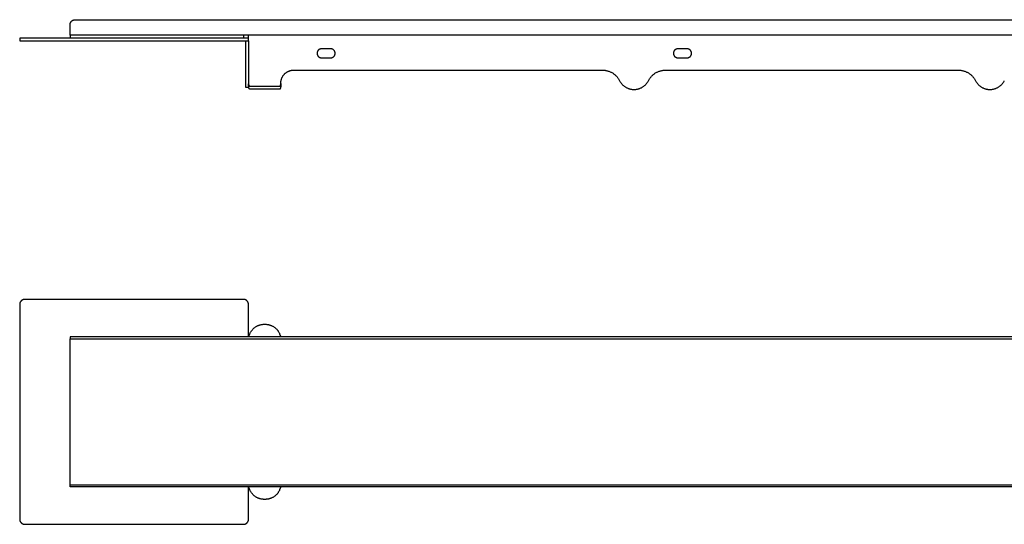
# Model space of a CAD drawing. Units: millimetres. Extents: x -519 to 1140, y -127 to 75.
# Drawn here: x 101 to 482, y -127 to 68 of the extents above; entities that cross this region are included whole.
import ezdxf

# ---------------------------------------------------------------- set-up
doc = ezdxf.new("R2010")
doc.units = ezdxf.units.MM
doc.header["$MEASUREMENT"] = 0
doc.layers.add('Default', color=7, linetype='Continuous', true_color=0x000000)

msp = doc.modelspace()

# ---------------------------------------------------------------- linework, layer by layer
at = {"layer": 'Default', "color": 7, "true_color": 0xffffff}
for p, q in [((120.44, 66.55), (120.45, 66.62)), ((120.44, 66.48), (120.44, 66.55)), ((120.44, 66.42), (120.44, 66.48)), ((120.44, 62.42), (120.44, 66.42)), ((120.45, 66.62), (120.46, 66.68)), ((120.46, 66.75), (120.48, 66.82)), ((120.46, 66.68), (120.46, 66.75)), ((120.48, 66.82), (120.49, 66.88)), ((120.49, 66.88), (120.5, 66.95)), ((120.5, 66.95), (120.52, 67.01)), ((120.52, 67.01), (120.54, 67.08)), ((120.54, 67.08), (120.56, 67.14)), ((120.56, 67.14), (120.59, 67.2)), ((120.59, 67.2), (120.62, 67.26)), ((120.62, 67.26), (120.64, 67.33)), ((120.64, 67.33), (120.68, 67.39)), ((120.68, 67.39), (120.71, 67.44)), ((120.71, 67.44), (120.74, 67.5)), ((120.74, 67.5), (120.78, 67.56)), ((120.78, 67.56), (120.82, 67.61)), ((120.82, 67.61), (120.86, 67.67)), ((120.86, 67.67), (120.9, 67.72)), ((120.9, 67.72), (120.95, 67.77)), ((120.95, 67.77), (120.99, 67.82)), ((120.99, 67.82), (121.04, 67.87)), ((121.04, 67.87), (121.09, 67.91)), ((121.09, 67.91), (121.14, 67.96)), ((121.14, 67.96), (121.19, 68)), ((121.19, 68), (121.25, 68.04)), ((121.25, 68.04), (121.3, 68.08)), ((121.3, 68.08), (121.36, 68.11)), ((121.36, 68.11), (121.41, 68.15)), ((121.41, 68.15), (121.47, 68.18)), ((121.47, 68.18), (121.53, 68.21)), ((121.53, 68.21), (121.59, 68.24)), ((121.59, 68.24), (121.65, 68.27)), ((121.65, 68.27), (121.72, 68.29)), ((121.72, 68.29), (121.78, 68.32)), ((121.78, 68.32), (121.84, 68.34)), ((121.84, 68.34), (121.91, 68.35)), ((121.91, 68.35), (121.98, 68.37)), ((121.98, 68.37), (122.04, 68.38)), ((122.04, 68.38), (122.11, 68.39)), ((122.11, 68.39), (122.17, 68.4)), ((122.17, 68.4), (122.24, 68.41)), ((122.24, 68.41), (122.31, 68.41)), ((122.31, 68.41), (122.38, 68.42)), ((122.38, 68.42), (122.44, 68.42)), ((122.44, 68.42), (988.75, 68.42)), ((189.44, 61.22), (100.94, 61.22)), ((100.94, 61.22), (100.94, 60.22)), ((987.22, 62.42), (120.44, 62.42)), ((120.44, 62.42), (120.44, 61.22)), ((187.44, 62.42), (187.44, 61.22)), ((189.44, 61.22), (189.44, 62.42)), ((189.44, 60.22), (189.44, 61.22)), ((100.94, 60.22), (187.44, 60.22)), ((187.44, 60.22), (189.44, 60.22)), ((188.44, 42.22), (188.44, 60.22)), ((189.44, 60.22), (189.44, 42.22)), ((217.33, 57.13), (217.27, 57.11)), ((217.39, 57.14), (217.33, 57.13)), ((217.45, 57.15), (217.39, 57.14)), ((217.51, 57.16), (217.45, 57.15)), ((217.57, 57.16), (217.51, 57.16)), ((217.63, 57.16), (217.57, 57.16)), ((217.69, 57.17), (217.63, 57.16)), ((221.19, 57.17), (217.69, 57.17)), ((221.25, 57.16), (221.19, 57.17)), ((221.31, 57.16), (221.25, 57.16)), ((221.37, 57.16), (221.31, 57.16)), ((221.43, 57.15), (221.37, 57.16)), ((221.49, 57.14), (221.43, 57.15)), ((221.55, 57.13), (221.49, 57.14)), ((221.61, 57.11), (221.55, 57.13)), ((355.15, 57.13), (355.09, 57.11)), ((355.21, 57.14), (355.15, 57.13)), ((355.26, 57.15), (355.21, 57.14)), ((355.32, 57.16), (355.26, 57.15)), ((355.39, 57.16), (355.32, 57.16)), ((355.45, 57.16), (355.39, 57.16)), ((355.51, 57.17), (355.45, 57.16)), ((359.01, 57.17), (355.51, 57.17)), ((359.07, 57.16), (359.01, 57.17)), ((359.13, 57.16), (359.07, 57.16)), ((359.19, 57.16), (359.13, 57.16)), ((359.25, 57.15), (359.19, 57.16)), ((359.31, 57.14), (359.25, 57.15)), ((359.37, 57.13), (359.31, 57.14)), ((359.42, 57.11), (359.37, 57.13)), ((215.95, 55.57), (215.94, 55.51)), ((215.94, 55.51), (215.94, 55.45)), ((215.94, 55.45), (215.94, 55.38)), ((215.94, 55.38), (215.94, 55.32)), ((215.94, 55.32), (215.95, 55.26)), ((215.96, 55.63), (215.95, 55.57)), ((215.95, 55.26), (215.96, 55.2)), ((215.97, 55.75), (215.96, 55.69)), ((215.96, 55.69), (215.96, 55.63)), ((215.96, 55.2), (215.96, 55.14)), ((215.96, 55.14), (215.97, 55.08)), ((215.99, 55.8), (215.97, 55.75)), ((215.97, 55.08), (215.99, 55.03)), ((216, 55.86), (215.99, 55.8)), ((215.99, 55.03), (216, 54.97)), ((216.02, 55.92), (216, 55.86)), ((216, 54.97), (216.02, 54.91)), ((216.04, 55.98), (216.02, 55.92)), ((216.02, 54.91), (216.04, 54.85)), ((216.06, 56.04), (216.04, 55.98)), ((216.04, 54.85), (216.06, 54.79)), ((216.08, 56.09), (216.06, 56.04)), ((216.06, 54.79), (216.08, 54.74)), ((216.1, 56.15), (216.08, 56.09)), ((216.08, 54.74), (216.1, 54.68)), ((216.13, 56.2), (216.1, 56.15)), ((216.1, 54.68), (216.13, 54.63)), ((216.16, 56.26), (216.13, 56.2)), ((216.13, 54.63), (216.16, 54.58)), ((216.19, 56.31), (216.16, 56.26)), ((216.16, 54.58), (216.19, 54.52)), ((216.22, 56.36), (216.19, 56.31)), ((216.19, 54.52), (216.22, 54.47)), ((216.25, 56.41), (216.22, 56.36)), ((216.22, 54.47), (216.25, 54.42)), ((216.29, 56.46), (216.25, 56.41)), ((216.25, 54.42), (216.29, 54.37)), ((216.32, 56.51), (216.29, 56.46)), ((216.29, 54.37), (216.32, 54.32)), ((216.36, 56.55), (216.32, 56.51)), ((216.32, 54.32), (216.36, 54.28)), ((216.4, 56.6), (216.36, 56.55)), ((216.36, 54.28), (216.4, 54.23)), ((216.44, 56.64), (216.4, 56.6)), ((216.4, 54.23), (216.44, 54.19)), ((216.49, 56.68), (216.44, 56.64)), ((216.44, 54.19), (216.49, 54.15)), ((216.53, 56.73), (216.49, 56.68)), ((216.49, 54.15), (216.53, 54.11)), ((216.58, 56.76), (216.53, 56.73)), ((216.53, 54.11), (216.58, 54.07)), ((216.63, 56.8), (216.58, 56.76)), ((216.58, 54.07), (216.63, 54.03)), ((216.67, 56.84), (216.63, 56.8)), ((216.63, 54.03), (216.67, 53.99)), ((216.72, 56.87), (216.67, 56.84)), ((216.67, 53.99), (216.72, 53.96)), ((216.77, 56.9), (216.72, 56.87)), ((216.72, 53.96), (216.77, 53.93)), ((216.83, 56.94), (216.77, 56.9)), ((216.77, 53.93), (216.83, 53.89)), ((216.88, 56.96), (216.83, 56.94)), ((216.83, 53.89), (216.88, 53.87)), ((216.93, 56.99), (216.88, 56.96)), ((216.88, 53.87), (216.93, 53.84)), ((216.99, 57.02), (216.93, 56.99)), ((216.93, 53.84), (216.99, 53.81)), ((217.04, 57.04), (216.99, 57.02)), ((216.99, 53.81), (217.04, 53.79)), ((217.1, 57.06), (217.04, 57.04)), ((217.04, 53.79), (217.1, 53.77)), ((217.16, 57.08), (217.1, 57.06)), ((217.1, 53.77), (217.16, 53.75)), ((217.22, 57.1), (217.16, 57.08)), ((217.16, 53.75), (217.22, 53.73)), ((217.27, 57.11), (217.22, 57.1)), ((217.22, 53.73), (217.27, 53.72)), ((217.27, 53.72), (217.33, 53.7)), ((217.33, 53.7), (217.39, 53.69)), ((217.39, 53.69), (217.45, 53.68)), ((217.45, 53.68), (217.51, 53.67)), ((217.51, 53.67), (217.57, 53.67)), ((217.57, 53.67), (217.63, 53.67)), ((217.63, 53.67), (217.69, 53.67)), ((217.69, 53.67), (221.19, 53.67)), ((221.19, 53.67), (221.25, 53.67)), ((221.25, 53.67), (221.31, 53.67)), ((221.31, 53.67), (221.37, 53.67)), ((221.37, 53.67), (221.43, 53.68)), ((221.43, 53.68), (221.49, 53.69)), ((221.49, 53.69), (221.55, 53.7)), ((221.55, 53.7), (221.61, 53.72)), ((221.67, 57.1), (221.61, 57.11)), ((221.61, 53.72), (221.67, 53.73)), ((221.73, 57.08), (221.67, 57.1)), ((221.67, 53.73), (221.73, 53.75)), ((221.78, 57.06), (221.73, 57.08)), ((221.73, 53.75), (221.78, 53.77)), ((221.84, 57.04), (221.78, 57.06)), ((221.78, 53.77), (221.84, 53.79)), ((221.9, 57.02), (221.84, 57.04)), ((221.84, 53.79), (221.9, 53.81)), ((221.95, 56.99), (221.9, 57.02)), ((221.9, 53.81), (221.95, 53.84)), ((222.01, 56.96), (221.95, 56.99)), ((221.95, 53.84), (222.01, 53.87)), ((222.06, 56.94), (222.01, 56.96)), ((222.01, 53.87), (222.06, 53.89)), ((222.11, 56.9), (222.06, 56.94)), ((222.06, 53.89), (222.11, 53.93)), ((222.16, 56.87), (222.11, 56.9)), ((222.11, 53.93), (222.16, 53.96)), ((222.21, 56.84), (222.16, 56.87)), ((222.16, 53.96), (222.21, 53.99)), ((222.26, 56.8), (222.21, 56.84)), ((222.21, 53.99), (222.26, 54.03)), ((222.31, 56.76), (222.26, 56.8)), ((222.26, 54.03), (222.31, 54.07)), ((222.35, 56.73), (222.31, 56.76)), ((222.31, 54.07), (222.35, 54.11)), ((222.4, 56.68), (222.35, 56.73)), ((222.35, 54.11), (222.4, 54.15)), ((222.44, 56.64), (222.4, 56.68)), ((222.4, 54.15), (222.44, 54.19)), ((222.48, 56.6), (222.44, 56.64)), ((222.44, 54.19), (222.48, 54.23)), ((222.52, 56.55), (222.48, 56.6)), ((222.48, 54.23), (222.52, 54.28)), ((222.56, 56.51), (222.52, 56.55)), ((222.52, 54.28), (222.56, 54.32)), ((222.6, 56.46), (222.56, 56.51)), ((222.56, 54.32), (222.6, 54.37)), ((222.63, 56.41), (222.6, 56.46)), ((222.6, 54.37), (222.63, 54.42)), ((222.67, 56.36), (222.63, 56.41)), ((222.63, 54.42), (222.67, 54.47)), ((222.7, 56.31), (222.67, 56.36)), ((222.67, 54.47), (222.7, 54.52)), ((222.73, 56.26), (222.7, 56.31)), ((222.7, 54.52), (222.73, 54.58)), ((222.76, 56.2), (222.73, 56.26)), ((222.73, 54.58), (222.76, 54.63)), ((222.78, 56.15), (222.76, 56.2)), ((222.76, 54.63), (222.78, 54.68)), ((222.81, 56.09), (222.78, 56.15)), ((222.78, 54.68), (222.81, 54.74)), ((222.83, 56.04), (222.81, 56.09)), ((222.81, 54.74), (222.83, 54.79)), ((222.85, 55.98), (222.83, 56.04)), ((222.83, 54.79), (222.85, 54.85)), ((222.87, 55.92), (222.85, 55.98)), ((222.85, 54.85), (222.87, 54.91)), ((222.88, 55.86), (222.87, 55.92)), ((222.87, 54.91), (222.88, 54.97)), ((222.9, 55.8), (222.88, 55.86)), ((222.88, 54.97), (222.9, 55.03)), ((222.91, 55.75), (222.9, 55.8)), ((222.9, 55.03), (222.91, 55.08)), ((222.92, 55.69), (222.91, 55.75)), ((222.91, 55.08), (222.92, 55.14)), ((222.93, 55.63), (222.92, 55.69)), ((222.92, 55.14), (222.93, 55.2)), ((222.94, 55.57), (222.93, 55.63)), ((222.93, 55.2), (222.94, 55.26)), ((222.94, 55.51), (222.94, 55.57)), ((222.94, 55.45), (222.94, 55.51)), ((222.94, 55.38), (222.94, 55.45)), ((222.94, 55.32), (222.94, 55.38)), ((222.94, 55.26), (222.94, 55.32)), ((353.77, 55.63), (353.76, 55.57)), ((353.76, 55.57), (353.76, 55.51)), ((353.76, 55.51), (353.76, 55.45)), ((353.76, 55.45), (353.76, 55.38)), ((353.76, 55.38), (353.76, 55.32)), ((353.76, 55.32), (353.76, 55.26)), ((353.76, 55.26), (353.77, 55.2)), ((353.78, 55.69), (353.77, 55.63)), ((353.77, 55.2), (353.78, 55.14)), ((353.79, 55.75), (353.78, 55.69)), ((353.78, 55.14), (353.79, 55.08)), ((353.8, 55.8), (353.79, 55.75)), ((353.79, 55.08), (353.8, 55.03)), ((353.81, 55.86), (353.8, 55.8)), ((353.8, 55.03), (353.81, 54.97)), ((353.83, 55.92), (353.81, 55.86)), ((353.81, 54.97), (353.83, 54.91)), ((353.85, 55.98), (353.83, 55.92)), ((353.83, 54.91), (353.85, 54.85)), ((353.87, 56.04), (353.85, 55.98)), ((353.85, 54.85), (353.87, 54.79)), ((353.89, 56.09), (353.87, 56.04)), ((353.87, 54.79), (353.89, 54.74)), ((353.92, 56.15), (353.89, 56.09)), ((353.89, 54.74), (353.92, 54.68)), ((353.94, 56.2), (353.92, 56.15)), ((353.92, 54.68), (353.94, 54.63)), ((353.97, 56.26), (353.94, 56.2)), ((353.94, 54.63), (353.97, 54.58)), ((354, 56.31), (353.97, 56.26)), ((353.97, 54.58), (354, 54.52)), ((354.03, 56.36), (354, 56.31)), ((354, 54.52), (354.03, 54.47)), ((354.07, 56.41), (354.03, 56.36)), ((354.03, 54.47), (354.07, 54.42)), ((354.1, 56.46), (354.07, 56.41)), ((354.07, 54.42), (354.1, 54.37)), ((354.14, 56.51), (354.1, 56.46)), ((354.1, 54.37), (354.14, 54.32)), ((354.18, 56.55), (354.14, 56.51)), ((354.14, 54.32), (354.18, 54.28)), ((354.22, 56.6), (354.18, 56.55)), ((354.18, 54.28), (354.22, 54.23)), ((354.26, 56.64), (354.22, 56.6)), ((354.22, 54.23), (354.26, 54.19)), ((354.3, 56.68), (354.26, 56.64)), ((354.26, 54.19), (354.3, 54.15)), ((354.35, 56.73), (354.3, 56.68)), ((354.3, 54.15), (354.35, 54.11)), ((354.39, 56.76), (354.35, 56.73)), ((354.35, 54.11), (354.39, 54.07)), ((354.44, 56.8), (354.39, 56.76)), ((354.39, 54.07), (354.44, 54.03)), ((354.49, 56.84), (354.44, 56.8)), ((354.44, 54.03), (354.49, 53.99)), ((354.54, 56.87), (354.49, 56.84)), ((354.49, 53.99), (354.54, 53.96)), ((354.59, 56.9), (354.54, 56.87)), ((354.54, 53.96), (354.59, 53.93)), ((354.64, 56.94), (354.59, 56.9)), ((354.59, 53.93), (354.64, 53.89)), ((354.69, 56.96), (354.64, 56.94)), ((354.64, 53.89), (354.69, 53.87)), ((354.75, 56.99), (354.69, 56.96)), ((354.69, 53.87), (354.75, 53.84)), ((354.8, 57.02), (354.75, 56.99)), ((354.75, 53.84), (354.8, 53.81)), ((354.86, 57.04), (354.8, 57.02)), ((354.8, 53.81), (354.86, 53.79)), ((354.91, 57.06), (354.86, 57.04)), ((354.86, 53.79), (354.91, 53.77)), ((354.97, 57.08), (354.91, 57.06)), ((354.91, 53.77), (354.97, 53.75)), ((355.03, 57.1), (354.97, 57.08)), ((354.97, 53.75), (355.03, 53.73)), ((355.09, 57.11), (355.03, 57.1)), ((355.03, 53.73), (355.09, 53.72)), ((355.09, 53.72), (355.15, 53.7)), ((355.15, 53.7), (355.21, 53.69)), ((355.21, 53.69), (355.26, 53.68)), ((355.26, 53.68), (355.32, 53.67)), ((355.32, 53.67), (355.39, 53.67)), ((355.39, 53.67), (355.45, 53.67)), ((355.45, 53.67), (355.51, 53.67)), ((355.51, 53.67), (359.01, 53.67)), ((359.01, 53.67), (359.07, 53.67)), ((359.07, 53.67), (359.13, 53.67)), ((359.13, 53.67), (359.19, 53.67)), ((359.19, 53.67), (359.25, 53.68)), ((359.25, 53.68), (359.31, 53.69)), ((359.31, 53.69), (359.37, 53.7)), ((359.37, 53.7), (359.42, 53.72)), ((359.48, 57.1), (359.42, 57.11)), ((359.42, 53.72), (359.48, 53.73)), ((359.54, 57.08), (359.48, 57.1)), ((359.48, 53.73), (359.54, 53.75)), ((359.6, 57.06), (359.54, 57.08)), ((359.54, 53.75), (359.6, 53.77)), ((359.65, 57.04), (359.6, 57.06)), ((359.6, 53.77), (359.65, 53.79)), ((359.71, 57.02), (359.65, 57.04)), ((359.65, 53.79), (359.71, 53.81)), ((359.77, 56.99), (359.71, 57.02)), ((359.71, 53.81), (359.77, 53.84)), ((359.82, 56.96), (359.77, 56.99)), ((359.77, 53.84), (359.82, 53.87)), ((359.87, 56.94), (359.82, 56.96)), ((359.82, 53.87), (359.87, 53.89)), ((359.92, 56.9), (359.87, 56.94)), ((359.87, 53.89), (359.92, 53.93)), ((359.97, 56.87), (359.92, 56.9)), ((359.92, 53.93), (359.97, 53.96)), ((360.02, 56.84), (359.97, 56.87)), ((359.97, 53.96), (360.02, 53.99)), ((360.07, 56.8), (360.02, 56.84)), ((360.02, 53.99), (360.07, 54.03)), ((360.12, 56.76), (360.07, 56.8)), ((360.07, 54.03), (360.12, 54.07)), ((360.17, 56.73), (360.12, 56.76)), ((360.12, 54.07), (360.17, 54.11)), ((360.21, 56.68), (360.17, 56.73)), ((360.17, 54.11), (360.21, 54.15)), ((360.25, 56.64), (360.21, 56.68)), ((360.21, 54.15), (360.25, 54.19)), ((360.3, 56.6), (360.25, 56.64)), ((360.25, 54.19), (360.3, 54.23)), ((360.34, 56.55), (360.3, 56.6)), ((360.3, 54.23), (360.34, 54.28)), ((360.37, 56.51), (360.34, 56.55)), ((360.34, 54.28), (360.37, 54.32)), ((360.41, 56.46), (360.37, 56.51)), ((360.37, 54.32), (360.41, 54.37)), ((360.45, 56.41), (360.41, 56.46)), ((360.41, 54.37), (360.45, 54.42)), ((360.48, 56.36), (360.45, 56.41)), ((360.45, 54.42), (360.48, 54.47)), ((360.51, 56.31), (360.48, 56.36)), ((360.48, 54.47), (360.51, 54.52)), ((360.54, 56.26), (360.51, 56.31)), ((360.51, 54.52), (360.54, 54.58)), ((360.57, 56.2), (360.54, 56.26)), ((360.54, 54.58), (360.57, 54.63)), ((360.6, 56.15), (360.57, 56.2)), ((360.57, 54.63), (360.6, 54.68)), ((360.62, 56.09), (360.6, 56.15)), ((360.6, 54.68), (360.62, 54.74)), ((360.64, 56.04), (360.62, 56.09)), ((360.62, 54.74), (360.64, 54.79)), ((360.66, 55.98), (360.64, 56.04)), ((360.64, 54.79), (360.66, 54.85)), ((360.68, 55.92), (360.66, 55.98)), ((360.66, 54.85), (360.68, 54.91)), ((360.7, 55.86), (360.68, 55.92)), ((360.68, 54.91), (360.7, 54.97)), ((360.71, 55.8), (360.7, 55.86)), ((360.7, 54.97), (360.71, 55.03)), ((360.72, 55.75), (360.71, 55.8)), ((360.71, 55.03), (360.72, 55.08)), ((360.73, 55.69), (360.72, 55.75)), ((360.72, 55.08), (360.73, 55.14)), ((360.74, 55.63), (360.73, 55.69)), ((360.73, 55.14), (360.74, 55.2)), ((360.75, 55.57), (360.74, 55.63)), ((360.74, 55.2), (360.75, 55.26)), ((360.75, 55.51), (360.75, 55.57)), ((360.76, 55.45), (360.75, 55.51)), ((360.75, 55.32), (360.76, 55.38)), ((360.75, 55.26), (360.75, 55.32)), ((360.76, 55.38), (360.76, 55.45)), ((202.23, 45.59), (202.29, 45.75)), ((202.29, 45.75), (202.36, 45.91)), ((202.36, 45.91), (202.43, 46.06)), ((202.43, 46.06), (202.5, 46.22)), ((202.5, 46.22), (202.58, 46.37)), ((202.58, 46.37), (202.67, 46.51)), ((202.67, 46.51), (202.76, 46.66)), ((202.76, 46.66), (202.86, 46.8)), ((202.86, 46.8), (202.96, 46.94)), ((202.96, 46.94), (203.06, 47.07)), ((203.06, 47.07), (203.17, 47.2)), ((203.17, 47.2), (203.29, 47.33)), ((203.29, 47.33), (203.41, 47.45)), ((203.41, 47.45), (203.53, 47.57)), ((203.53, 47.57), (203.66, 47.68)), ((203.66, 47.68), (203.79, 47.79)), ((203.79, 47.79), (203.92, 47.9)), ((203.92, 47.9), (204.06, 48)), ((204.06, 48), (204.2, 48.1)), ((204.2, 48.1), (204.34, 48.19)), ((204.34, 48.19), (204.49, 48.27)), ((204.49, 48.27), (204.64, 48.35)), ((204.64, 48.35), (204.8, 48.43)), ((204.8, 48.43), (204.95, 48.5)), ((204.95, 48.5), (205.11, 48.57)), ((205.11, 48.57), (205.27, 48.63)), ((205.27, 48.63), (205.43, 48.68)), ((205.43, 48.68), (205.59, 48.73)), ((205.59, 48.73), (205.76, 48.77)), ((205.76, 48.77), (205.93, 48.81)), ((205.93, 48.81), (206.09, 48.84)), ((206.09, 48.84), (206.26, 48.87)), ((206.26, 48.87), (206.43, 48.89)), ((206.43, 48.89), (206.6, 48.9)), ((206.6, 48.9), (206.77, 48.91)), ((206.77, 48.91), (206.94, 48.92)), ((206.94, 48.92), (326.26, 48.92)), ((326.26, 48.92), (326.52, 48.91)), ((326.52, 48.91), (326.77, 48.9)), ((326.77, 48.9), (327.03, 48.88)), ((327.03, 48.88), (327.29, 48.84)), ((327.29, 48.84), (327.54, 48.8)), ((327.54, 48.8), (327.79, 48.76)), ((327.79, 48.76), (328.04, 48.7)), ((328.04, 48.7), (328.29, 48.63)), ((328.29, 48.63), (328.54, 48.56)), ((328.54, 48.56), (328.78, 48.48)), ((328.78, 48.48), (329.02, 48.39)), ((329.02, 48.39), (329.26, 48.29)), ((329.26, 48.29), (329.5, 48.18)), ((329.5, 48.18), (329.73, 48.06)), ((329.73, 48.06), (329.95, 47.94)), ((329.95, 47.94), (330.18, 47.81)), ((330.18, 47.81), (330.39, 47.67)), ((330.39, 47.67), (330.6, 47.53)), ((330.6, 47.53), (330.81, 47.37)), ((330.81, 47.37), (331.01, 47.21)), ((331.01, 47.21), (331.21, 47.05)), ((331.21, 47.05), (331.4, 46.87)), ((331.4, 46.87), (331.59, 46.69)), ((331.59, 46.69), (331.76, 46.51)), ((331.76, 46.51), (331.93, 46.32)), ((331.93, 46.32), (332.1, 46.12)), ((332.1, 46.12), (332.26, 45.92)), ((332.26, 45.92), (332.41, 45.71)), ((332.41, 45.71), (332.55, 45.49)), ((344.46, 45.49), (344.6, 45.71)), ((344.6, 45.71), (344.75, 45.92)), ((344.75, 45.92), (344.91, 46.12)), ((344.91, 46.12), (345.08, 46.32)), ((345.08, 46.32), (345.25, 46.51)), ((345.25, 46.51), (345.43, 46.69)), ((345.43, 46.69), (345.61, 46.87)), ((345.61, 46.87), (345.8, 47.05)), ((345.8, 47.05), (346, 47.21)), ((346, 47.21), (346.2, 47.37)), ((346.2, 47.37), (346.41, 47.53)), ((346.41, 47.53), (346.62, 47.67)), ((346.62, 47.67), (346.84, 47.81)), ((346.84, 47.81), (347.06, 47.94)), ((347.06, 47.94), (347.28, 48.06)), ((347.28, 48.06), (347.51, 48.18)), ((347.51, 48.18), (347.75, 48.29)), ((347.75, 48.29), (347.99, 48.39)), ((347.99, 48.39), (348.23, 48.48)), ((348.23, 48.48), (348.47, 48.56)), ((348.47, 48.56), (348.72, 48.63)), ((348.72, 48.63), (348.97, 48.7)), ((348.97, 48.7), (349.22, 48.76)), ((349.22, 48.76), (349.47, 48.8)), ((349.47, 48.8), (349.73, 48.84)), ((349.73, 48.84), (349.98, 48.88)), ((349.98, 48.88), (350.24, 48.9)), ((350.24, 48.9), (350.5, 48.91)), ((350.5, 48.91), (350.75, 48.92)), ((350.75, 48.92), (463.89, 48.92)), ((463.89, 48.92), (464.15, 48.91)), ((464.15, 48.91), (464.41, 48.9)), ((464.41, 48.9), (464.66, 48.88)), ((464.66, 48.88), (464.92, 48.84)), ((464.92, 48.84), (465.17, 48.8)), ((465.17, 48.8), (465.43, 48.76)), ((465.43, 48.76), (465.68, 48.7)), ((465.68, 48.7), (465.93, 48.63)), ((465.93, 48.63), (466.17, 48.56)), ((466.17, 48.56), (466.42, 48.48)), ((466.42, 48.48), (466.66, 48.39)), ((466.66, 48.39), (466.9, 48.29)), ((466.9, 48.29), (467.13, 48.18)), ((467.13, 48.18), (467.36, 48.06)), ((467.36, 48.06), (467.59, 47.94)), ((467.59, 47.94), (467.81, 47.81)), ((467.81, 47.81), (468.03, 47.67)), ((468.03, 47.67), (468.24, 47.53)), ((468.24, 47.53), (468.45, 47.37)), ((468.45, 47.37), (468.65, 47.21)), ((468.65, 47.21), (468.84, 47.05)), ((468.84, 47.05), (469.04, 46.87)), ((469.04, 46.87), (469.22, 46.69)), ((469.22, 46.69), (469.4, 46.51)), ((469.4, 46.51), (469.57, 46.32)), ((469.57, 46.32), (469.73, 46.12)), ((469.73, 46.12), (469.89, 45.92)), ((469.89, 45.92), (470.04, 45.71)), ((470.04, 45.71), (470.19, 45.49)), ((189.44, 42.22), (188.44, 42.22)), ((189.44, 43.79), (189.44, 43.73)), ((189.44, 43.73), (189.45, 43.67)), ((189.45, 43.43), (189.44, 43.66)), ((189.45, 43.67), (189.45, 43.61)), ((189.45, 43.61), (189.46, 43.55)), ((189.46, 43.19), (189.45, 43.43)), ((189.46, 43.55), (189.46, 43.5)), ((189.46, 43.5), (189.47, 43.44)), ((189.47, 42.96), (189.46, 43.19)), ((189.47, 43.44), (189.48, 43.38)), ((189.49, 42.73), (189.47, 42.96)), ((189.48, 43.38), (189.49, 43.33)), ((189.49, 43.33), (189.5, 43.28)), ((189.51, 42.54), (189.49, 42.73)), ((189.5, 43.28), (189.51, 43.23)), ((189.51, 43.23), (189.52, 43.18)), ((189.53, 42.34), (189.51, 42.54)), ((189.52, 43.18), (189.53, 43.13)), ((189.53, 43.13), (189.55, 43.09)), ((189.56, 42.2), (189.53, 42.34)), ((189.55, 43.09), (189.56, 43.05)), ((189.56, 43.05), (189.57, 43.04)), ((189.57, 42.12), (189.56, 42.2)), ((189.57, 43.04), (189.57, 43.02)), ((189.57, 43.02), (189.58, 43)), ((189.59, 42.05), (189.57, 42.12)), ((189.58, 43), (189.59, 42.98)), ((189.59, 42.98), (189.6, 42.97)), ((189.6, 41.99), (189.59, 42.05)), ((189.6, 42.97), (189.6, 42.95)), ((189.6, 42.95), (189.61, 42.94)), ((189.62, 41.93), (189.6, 41.99)), ((189.61, 42.94), (189.62, 42.92)), ((189.62, 42.92), (189.63, 42.91)), ((189.64, 41.87), (189.62, 41.93)), ((189.63, 42.91), (189.64, 42.89)), ((189.64, 42.89), (189.65, 42.88)), ((189.65, 42.88), (189.66, 42.86)), ((189.66, 42.86), (189.67, 42.85)), ((189.67, 42.85), (189.68, 42.84)), ((189.68, 42.84), (189.69, 42.83)), ((189.69, 42.83), (189.7, 42.82)), ((189.7, 42.82), (189.7, 42.81)), ((189.7, 42.81), (189.71, 42.81)), ((189.71, 42.81), (189.71, 42.8)), ((189.71, 42.8), (189.72, 42.8)), ((189.72, 42.8), (189.72, 42.79)), ((189.72, 42.79), (189.73, 42.79)), ((189.73, 42.79), (189.74, 42.78)), ((189.74, 42.78), (189.74, 42.78)), ((189.74, 42.78), (189.75, 42.78)), ((189.75, 42.78), (189.75, 42.77)), ((189.75, 42.77), (189.76, 42.77)), ((189.76, 42.77), (189.76, 42.77)), ((189.76, 42.77), (189.77, 42.76)), ((189.77, 42.76), (189.77, 42.76)), ((189.77, 42.76), (189.78, 42.75)), ((189.78, 42.75), (189.79, 42.75)), ((189.79, 42.75), (189.79, 42.75)), ((189.79, 42.75), (189.8, 42.75)), ((189.8, 42.75), (189.8, 42.74)), ((189.8, 42.74), (189.81, 42.74)), ((189.81, 42.74), (189.82, 42.74)), ((189.82, 42.74), (189.82, 42.74)), ((189.82, 42.74), (189.83, 42.73)), ((189.83, 42.73), (189.83, 42.73)), ((189.83, 42.73), (189.84, 42.73)), ((189.84, 42.73), (189.85, 42.73)), ((189.85, 42.73), (189.85, 42.73)), ((189.85, 42.73), (189.86, 42.72)), ((189.86, 42.72), (189.87, 42.72)), ((189.87, 42.72), (189.87, 42.72)), ((189.87, 42.72), (189.88, 42.72)), ((189.88, 42.72), (189.89, 42.72)), ((189.89, 42.72), (189.89, 42.72)), ((189.89, 42.72), (189.9, 42.72)), ((189.9, 42.72), (189.91, 42.72)), ((189.91, 42.72), (189.91, 42.72)), ((189.91, 42.72), (189.92, 42.72)), ((189.92, 42.72), (189.93, 42.72)), ((189.93, 42.72), (189.93, 42.72)), ((189.93, 42.72), (189.94, 42.72)), ((189.94, 42.72), (201.45, 42.72)), ((201.45, 42.72), (201.45, 42.72)), ((201.45, 42.72), (201.46, 42.72)), ((201.46, 42.72), (201.47, 42.72)), ((201.47, 42.72), (201.48, 42.72)), ((201.48, 42.72), (201.48, 42.72)), ((201.48, 42.72), (201.49, 42.72)), ((201.49, 42.72), (201.5, 42.72)), ((201.5, 42.72), (201.5, 42.72)), ((201.5, 42.72), (201.51, 42.72)), ((201.51, 42.72), (201.52, 42.72)), ((201.52, 42.72), (201.53, 42.72)), ((201.53, 42.72), (201.53, 42.73)), ((201.53, 42.73), (201.54, 42.73)), ((201.54, 42.73), (201.55, 42.73)), ((201.55, 42.73), (201.55, 42.73)), ((201.55, 42.73), (201.56, 42.73)), ((201.56, 42.73), (201.57, 42.74)), ((201.57, 42.74), (201.57, 42.74)), ((201.57, 42.74), (201.58, 42.74)), ((201.58, 42.74), (201.59, 42.75)), ((201.59, 42.75), (201.59, 42.75)), ((201.59, 42.75), (201.6, 42.75)), ((201.6, 42.75), (201.61, 42.76)), ((201.6, 42.75), (201.6, 42.75)), ((201.61, 42.76), (201.62, 42.76)), ((201.62, 42.76), (201.63, 42.77)), ((201.62, 42.76), (201.62, 42.76)), ((201.63, 42.77), (201.64, 42.78)), ((201.63, 42.77), (201.63, 42.77)), ((201.64, 42.78), (201.64, 42.78)), ((201.64, 42.78), (201.65, 42.78)), ((201.65, 42.78), (201.65, 42.79)), ((201.65, 42.79), (201.66, 42.79)), ((201.66, 42.79), (201.67, 42.8)), ((201.67, 42.8), (201.68, 42.81)), ((201.67, 42.8), (201.67, 42.8)), ((201.68, 42.81), (201.69, 42.82)), ((201.68, 42.81), (201.68, 42.81)), ((201.69, 42.82), (201.7, 42.83)), ((201.69, 42.82), (201.69, 42.82)), ((201.7, 42.83), (201.71, 42.84)), ((201.71, 42.84), (201.72, 42.85)), ((201.72, 42.85), (201.73, 42.86)), ((201.73, 42.88), (201.75, 42.89)), ((201.73, 42.86), (201.73, 42.88)), ((201.75, 42.89), (201.76, 42.91)), ((201.76, 41.9), (201.75, 41.87)), ((201.76, 42.91), (201.77, 42.92)), ((201.77, 41.94), (201.76, 41.9)), ((201.77, 42.92), (201.78, 42.94)), ((201.78, 41.97), (201.77, 41.94)), ((201.78, 42.96), (201.79, 42.98)), ((201.78, 42.94), (201.78, 42.96)), ((201.79, 42.04), (201.78, 41.97)), ((201.79, 42.98), (201.8, 42.99)), ((201.81, 42.11), (201.79, 42.04)), ((201.8, 42.99), (201.81, 43.01)), ((201.81, 43.01), (201.82, 43.03)), ((201.83, 42.19), (201.81, 42.11)), ((201.82, 43.05), (201.83, 43.07)), ((201.82, 43.03), (201.82, 43.05)), ((201.83, 43.07), (201.84, 43.09)), ((201.84, 42.28), (201.83, 42.19)), ((201.84, 43.09), (201.85, 43.13)), ((201.87, 42.45), (201.84, 42.28)), ((201.85, 43.13), (201.86, 43.17)), ((201.86, 43.17), (201.88, 43.22)), ((201.89, 42.66), (201.87, 42.45)), ((201.88, 43.22), (201.89, 43.27)), ((201.89, 43.27), (201.9, 43.32)), ((201.91, 42.86), (201.89, 42.66)), ((201.9, 43.32), (201.91, 43.37)), ((201.91, 43.37), (201.92, 43.43)), ((201.92, 43.08), (201.91, 42.86)), ((201.92, 43.49), (201.93, 43.55)), ((201.92, 43.43), (201.92, 43.49)), ((201.93, 43.3), (201.92, 43.08)), ((201.94, 43.79), (201.93, 43.3)), ((201.93, 43.61), (201.94, 43.67)), ((201.93, 43.55), (201.93, 43.61)), ((201.94, 43.92), (201.95, 44.09)), ((201.94, 43.85), (201.94, 43.92)), ((201.94, 43.73), (201.94, 43.85)), ((201.94, 43.79), (201.94, 43.79)), ((201.94, 43.67), (201.94, 43.73)), ((201.95, 44.26), (201.97, 44.43)), ((201.95, 44.09), (201.95, 44.26)), ((201.97, 44.43), (201.99, 44.6)), ((201.99, 44.6), (202.02, 44.76)), ((202.02, 44.76), (202.05, 44.93)), ((202.05, 44.93), (202.08, 45.1)), ((202.08, 45.1), (202.13, 45.26)), ((202.13, 45.26), (202.18, 45.43)), ((202.18, 45.43), (202.23, 45.59)), ((332.55, 45.49), (332.69, 45.27)), ((332.69, 45.27), (332.82, 45.05)), ((332.82, 45.05), (332.94, 44.82)), ((332.94, 44.82), (333.04, 44.63)), ((333.04, 44.63), (333.15, 44.44)), ((333.15, 44.44), (333.27, 44.26)), ((333.27, 44.26), (333.39, 44.08)), ((333.39, 44.08), (333.52, 43.9)), ((333.52, 43.9), (333.65, 43.73)), ((333.65, 43.73), (333.79, 43.56)), ((333.79, 43.56), (333.94, 43.4)), ((333.94, 43.4), (334.09, 43.24)), ((334.09, 43.24), (334.25, 43.09)), ((334.25, 43.09), (334.41, 42.95)), ((334.41, 42.95), (334.57, 42.81)), ((334.57, 42.81), (334.75, 42.67)), ((334.75, 42.67), (334.92, 42.54)), ((334.92, 42.54), (335.1, 42.42)), ((335.1, 42.42), (335.29, 42.31)), ((335.29, 42.31), (335.48, 42.2)), ((335.48, 42.2), (335.67, 42.1)), ((335.67, 42.1), (335.87, 42)), ((335.87, 42), (336.06, 41.91)), ((336.06, 41.91), (336.27, 41.83)), ((340.74, 41.83), (340.95, 41.91)), ((340.95, 41.91), (341.15, 42)), ((341.15, 42), (341.34, 42.1)), ((341.34, 42.1), (341.53, 42.2)), ((341.53, 42.2), (341.72, 42.31)), ((341.72, 42.31), (341.91, 42.42)), ((341.91, 42.42), (342.09, 42.54)), ((342.09, 42.54), (342.27, 42.67)), ((342.27, 42.67), (342.44, 42.81)), ((342.44, 42.81), (342.6, 42.95)), ((342.6, 42.95), (342.77, 43.09)), ((342.77, 43.09), (342.92, 43.24)), ((342.92, 43.24), (343.07, 43.4)), ((343.07, 43.4), (343.22, 43.56)), ((343.22, 43.56), (343.36, 43.73)), ((343.36, 43.73), (343.5, 43.9)), ((343.5, 43.9), (343.62, 44.08)), ((343.62, 44.08), (343.75, 44.26)), ((343.75, 44.26), (343.86, 44.44)), ((343.86, 44.44), (343.97, 44.63)), ((343.97, 44.63), (344.07, 44.82)), ((344.07, 44.82), (344.19, 45.05)), ((344.19, 45.05), (344.32, 45.27)), ((344.32, 45.27), (344.46, 45.49)), ((470.19, 45.49), (470.32, 45.27)), ((470.32, 45.27), (470.45, 45.05)), ((470.45, 45.05), (470.57, 44.82)), ((470.57, 44.82), (470.68, 44.63)), ((470.68, 44.63), (470.78, 44.44)), ((470.78, 44.44), (470.9, 44.26)), ((470.9, 44.26), (471.02, 44.08)), ((471.02, 44.08), (471.15, 43.9)), ((471.15, 43.9), (471.29, 43.73)), ((471.29, 43.73), (471.43, 43.56)), ((471.43, 43.56), (471.57, 43.4)), ((471.57, 43.4), (471.72, 43.24)), ((471.72, 43.24), (471.88, 43.09)), ((471.88, 43.09), (472.04, 42.95)), ((472.04, 42.95), (472.21, 42.81)), ((472.21, 42.81), (472.38, 42.67)), ((472.38, 42.67), (472.56, 42.54)), ((472.56, 42.54), (472.74, 42.42)), ((472.74, 42.42), (472.92, 42.31)), ((472.92, 42.31), (473.11, 42.2)), ((473.11, 42.2), (473.3, 42.1)), ((473.3, 42.1), (473.5, 42)), ((473.5, 42), (473.7, 41.91)), ((473.7, 41.91), (473.9, 41.83)), ((478.38, 41.83), (478.58, 41.91)), ((478.58, 41.91), (478.78, 42)), ((478.78, 42), (478.98, 42.1)), ((478.98, 42.1), (479.17, 42.2)), ((479.17, 42.2), (479.36, 42.31)), ((479.36, 42.31), (479.54, 42.42)), ((479.54, 42.42), (479.72, 42.54)), ((479.72, 42.54), (479.9, 42.67)), ((479.9, 42.67), (480.07, 42.81)), ((480.07, 42.81), (480.24, 42.95)), ((480.24, 42.95), (480.4, 43.09)), ((480.4, 43.09), (480.56, 43.24)), ((480.56, 43.24), (480.71, 43.4)), ((480.71, 43.4), (480.86, 43.56)), ((480.86, 43.56), (481, 43.73)), ((481, 43.73), (481.13, 43.9)), ((481.13, 43.9), (481.26, 44.08)), ((481.26, 44.08), (481.38, 44.26)), ((481.38, 44.26), (481.5, 44.44)), ((481.5, 44.44), (481.6, 44.63)), ((481.6, 44.63), (481.71, 44.82)), ((189.65, 41.84), (189.64, 41.87)), ((189.66, 41.81), (189.65, 41.84)), ((189.67, 41.79), (189.66, 41.81)), ((189.68, 41.77), (189.67, 41.79)), ((189.69, 41.75), (189.68, 41.77)), ((189.7, 41.73), (189.69, 41.75)), ((189.71, 41.7), (189.7, 41.73)), ((189.72, 41.68), (189.71, 41.7)), ((189.72, 41.67), (189.72, 41.68)), ((189.73, 41.66), (189.72, 41.67)), ((189.74, 41.65), (189.73, 41.66)), ((189.74, 41.64), (189.74, 41.65)), ((189.75, 41.63), (189.74, 41.64)), ((189.76, 41.62), (189.75, 41.63)), ((189.75, 41.63), (189.75, 41.63)), ((189.77, 41.61), (189.76, 41.62)), ((189.77, 41.6), (189.77, 41.61)), ((189.78, 41.59), (189.77, 41.6)), ((189.79, 41.59), (189.78, 41.59)), ((189.79, 41.58), (189.79, 41.59)), ((189.8, 41.57), (189.79, 41.58)), ((189.81, 41.57), (189.8, 41.57)), ((189.81, 41.56), (189.81, 41.57)), ((189.82, 41.56), (189.81, 41.56)), ((189.83, 41.55), (189.82, 41.56)), ((189.82, 41.56), (189.82, 41.56)), ((189.84, 41.54), (189.83, 41.55)), ((189.83, 41.55), (189.83, 41.55)), ((189.85, 41.54), (189.84, 41.54)), ((189.86, 41.53), (189.85, 41.54)), ((189.85, 41.54), (189.85, 41.54)), ((189.87, 41.53), (189.86, 41.53)), ((189.86, 41.53), (189.86, 41.53)), ((189.88, 41.53), (189.87, 41.53)), ((189.88, 41.52), (189.88, 41.53)), ((189.89, 41.52), (189.88, 41.52)), ((189.9, 41.52), (189.89, 41.52)), ((189.89, 41.52), (189.89, 41.52)), ((189.91, 41.52), (189.9, 41.52)), ((189.92, 41.52), (189.91, 41.52)), ((189.91, 41.52), (189.91, 41.52)), ((189.91, 41.52), (189.91, 41.52)), ((189.93, 41.52), (189.92, 41.52)), ((189.92, 41.52), (189.92, 41.52)), ((189.92, 41.52), (189.92, 41.52)), ((189.94, 41.52), (189.93, 41.52)), ((189.93, 41.52), (189.93, 41.52)), ((189.93, 41.52), (189.93, 41.52)), ((201.45, 41.52), (189.94, 41.52)), ((189.94, 41.52), (189.94, 41.52)), ((201.46, 41.52), (201.45, 41.52)), ((201.45, 41.52), (201.45, 41.52)), ((201.47, 41.52), (201.46, 41.52)), ((201.48, 41.52), (201.47, 41.52)), ((201.47, 41.52), (201.47, 41.52)), ((201.47, 41.52), (201.47, 41.52)), ((201.49, 41.52), (201.48, 41.52)), ((201.48, 41.52), (201.48, 41.52)), ((201.48, 41.52), (201.48, 41.52)), ((201.5, 41.52), (201.49, 41.52)), ((201.49, 41.52), (201.49, 41.52)), ((201.49, 41.52), (201.49, 41.52)), ((201.51, 41.53), (201.5, 41.52)), ((201.5, 41.52), (201.5, 41.52)), ((201.5, 41.52), (201.5, 41.52)), ((201.52, 41.53), (201.51, 41.53)), ((201.51, 41.53), (201.51, 41.53)), ((201.53, 41.53), (201.52, 41.53)), ((201.52, 41.53), (201.52, 41.53)), ((201.52, 41.53), (201.52, 41.53)), ((201.54, 41.54), (201.53, 41.54)), ((201.53, 41.54), (201.53, 41.53)), ((201.55, 41.54), (201.54, 41.54)), ((201.54, 41.54), (201.54, 41.54)), ((201.54, 41.54), (201.54, 41.54)), ((201.56, 41.55), (201.55, 41.55)), ((201.55, 41.55), (201.55, 41.55)), ((201.55, 41.55), (201.55, 41.54)), ((201.57, 41.56), (201.56, 41.56)), ((201.56, 41.56), (201.56, 41.55)), ((201.58, 41.57), (201.57, 41.56)), ((201.57, 41.56), (201.57, 41.56)), ((201.59, 41.57), (201.58, 41.57)), ((201.6, 41.58), (201.59, 41.58)), ((201.59, 41.58), (201.59, 41.57)), ((201.61, 41.6), (201.6, 41.59)), ((201.6, 41.59), (201.6, 41.58)), ((201.62, 41.61), (201.61, 41.61)), ((201.61, 41.61), (201.61, 41.6)), ((201.63, 41.62), (201.62, 41.61)), ((201.64, 41.64), (201.63, 41.63)), ((201.63, 41.63), (201.63, 41.62)), ((201.65, 41.65), (201.64, 41.64)), ((201.66, 41.67), (201.65, 41.66)), ((201.65, 41.66), (201.65, 41.65)), ((201.68, 41.7), (201.66, 41.68)), ((201.66, 41.68), (201.66, 41.67)), ((201.69, 41.72), (201.68, 41.7)), ((201.7, 41.74), (201.69, 41.72)), ((201.71, 41.77), (201.7, 41.74)), ((201.72, 41.79), (201.71, 41.77)), ((201.73, 41.81), (201.72, 41.79)), ((201.75, 41.87), (201.73, 41.84)), ((201.73, 41.84), (201.73, 41.81)), ((336.27, 41.83), (336.47, 41.76)), ((336.47, 41.76), (336.68, 41.69)), ((336.68, 41.69), (336.89, 41.63)), ((336.89, 41.63), (337.1, 41.58)), ((337.1, 41.58), (337.31, 41.53)), ((337.31, 41.53), (337.53, 41.49)), ((337.53, 41.49), (337.74, 41.46)), ((337.74, 41.46), (337.96, 41.44)), ((337.96, 41.44), (338.18, 41.42)), ((338.18, 41.42), (338.4, 41.42)), ((338.4, 41.42), (338.61, 41.42)), ((338.61, 41.42), (338.83, 41.42)), ((338.83, 41.42), (339.05, 41.44)), ((339.05, 41.44), (339.27, 41.46)), ((339.27, 41.46), (339.48, 41.49)), ((339.48, 41.49), (339.7, 41.53)), ((339.7, 41.53), (339.91, 41.58)), ((339.91, 41.58), (340.12, 41.63)), ((340.12, 41.63), (340.33, 41.69)), ((340.33, 41.69), (340.54, 41.76)), ((340.54, 41.76), (340.74, 41.83)), ((473.9, 41.83), (474.11, 41.76)), ((474.11, 41.76), (474.31, 41.69)), ((474.31, 41.69), (474.52, 41.63)), ((474.52, 41.63), (474.74, 41.58)), ((474.74, 41.58), (474.95, 41.53)), ((474.95, 41.53), (475.16, 41.49)), ((475.16, 41.49), (475.38, 41.46)), ((475.38, 41.46), (475.6, 41.44)), ((475.6, 41.44), (475.81, 41.42)), ((475.81, 41.42), (476.03, 41.42)), ((476.03, 41.42), (476.25, 41.42)), ((476.25, 41.42), (476.47, 41.42)), ((476.47, 41.42), (476.68, 41.44)), ((476.68, 41.44), (476.9, 41.46)), ((476.9, 41.46), (477.12, 41.49)), ((477.12, 41.49), (477.33, 41.53)), ((477.33, 41.53), (477.55, 41.58)), ((477.55, 41.58), (477.76, 41.63)), ((477.76, 41.63), (477.97, 41.69)), ((477.97, 41.69), (478.17, 41.76)), ((478.17, 41.76), (478.38, 41.83)), ((100.95, -41.6), (100.94, -41.67)), ((100.94, -41.67), (100.94, -41.74)), ((100.94, -41.74), (100.94, -124.74)), ((100.96, -41.47), (100.95, -41.54)), ((100.95, -41.54), (100.95, -41.6)), ((100.97, -41.4), (100.96, -41.47)), ((100.98, -41.33), (100.97, -41.4)), ((101, -41.27), (100.98, -41.33)), ((101.02, -41.2), (101, -41.27)), ((101.04, -41.14), (101.02, -41.2)), ((101.06, -41.07), (101.04, -41.14)), ((101.08, -41.01), (101.06, -41.07)), ((101.11, -40.94), (101.08, -41.01)), ((101.14, -40.88), (101.11, -40.94)), ((101.17, -40.82), (101.14, -40.88)), ((101.2, -40.76), (101.17, -40.82)), ((101.23, -40.7), (101.2, -40.76)), ((101.27, -40.64), (101.23, -40.7)), ((101.31, -40.59), (101.27, -40.64)), ((101.35, -40.53), (101.31, -40.59)), ((101.39, -40.48), (101.35, -40.53)), ((101.44, -40.43), (101.39, -40.48)), ((101.48, -40.38), (101.44, -40.43)), ((101.53, -40.33), (101.48, -40.38)), ((101.58, -40.28), (101.53, -40.33)), ((101.63, -40.23), (101.58, -40.28)), ((101.68, -40.19), (101.63, -40.23)), ((101.73, -40.15), (101.68, -40.19)), ((101.79, -40.11), (101.73, -40.15)), ((101.85, -40.07), (101.79, -40.11)), ((101.9, -40.03), (101.85, -40.07)), ((101.96, -40), (101.9, -40.03)), ((102.02, -39.96), (101.96, -40)), ((102.08, -39.93), (102.02, -39.96)), ((102.15, -39.91), (102.08, -39.93)), ((102.21, -39.88), (102.15, -39.91)), ((102.27, -39.86), (102.21, -39.88)), ((102.34, -39.83), (102.27, -39.86)), ((102.4, -39.81), (102.34, -39.83)), ((102.47, -39.8), (102.4, -39.81)), ((102.54, -39.78), (102.47, -39.8)), ((102.6, -39.77), (102.54, -39.78)), ((102.67, -39.76), (102.6, -39.77)), ((102.74, -39.75), (102.67, -39.76)), ((102.81, -39.75), (102.74, -39.75)), ((102.87, -39.74), (102.81, -39.75)), ((102.94, -39.74), (102.87, -39.74)), ((187.44, -39.74), (102.94, -39.74)), ((187.51, -39.74), (187.44, -39.74)), ((187.58, -39.75), (187.51, -39.74)), ((187.65, -39.75), (187.58, -39.75)), ((187.72, -39.76), (187.65, -39.75)), ((187.79, -39.77), (187.72, -39.76)), ((187.86, -39.78), (187.79, -39.77)), ((187.93, -39.8), (187.86, -39.78)), ((187.99, -39.82), (187.93, -39.8)), ((188.06, -39.84), (187.99, -39.82)), ((188.13, -39.86), (188.06, -39.84)), ((188.19, -39.89), (188.13, -39.86)), ((188.26, -39.91), (188.19, -39.89)), ((188.32, -39.94), (188.26, -39.91)), ((188.38, -39.97), (188.32, -39.94)), ((188.44, -40.01), (188.38, -39.97)), ((188.5, -40.04), (188.44, -40.01)), ((188.56, -40.08), (188.5, -40.04)), ((188.62, -40.12), (188.56, -40.08)), ((188.67, -40.16), (188.62, -40.12)), ((188.73, -40.21), (188.67, -40.16)), ((188.78, -40.25), (188.73, -40.21)), ((188.83, -40.3), (188.78, -40.25)), ((188.88, -40.35), (188.83, -40.3)), ((188.93, -40.4), (188.88, -40.35)), ((188.97, -40.46), (188.93, -40.4)), ((189.02, -40.51), (188.97, -40.46)), ((189.06, -40.57), (189.02, -40.51)), ((189.1, -40.62), (189.06, -40.57)), ((189.14, -40.68), (189.1, -40.62)), ((189.17, -40.74), (189.14, -40.68)), ((189.21, -40.8), (189.17, -40.74)), ((189.24, -40.86), (189.21, -40.8)), ((189.27, -40.93), (189.24, -40.86)), ((189.3, -40.99), (189.27, -40.93)), ((189.32, -41.06), (189.3, -40.99)), ((189.34, -41.12), (189.32, -41.06)), ((189.36, -41.19), (189.34, -41.12)), ((189.38, -41.26), (189.36, -41.19)), ((189.4, -41.32), (189.38, -41.26)), ((189.41, -41.39), (189.4, -41.32)), ((189.42, -41.46), (189.41, -41.39)), ((189.43, -41.53), (189.42, -41.46)), ((189.44, -41.6), (189.43, -41.53)), ((189.44, -41.67), (189.44, -41.6)), ((189.44, -41.74), (189.44, -41.67)), ((189.44, -54.24), (189.44, -41.74)), ((194.26, -49.52), (194.46, -49.48)), ((194.46, -49.48), (194.67, -49.45)), ((194.67, -49.45), (194.87, -49.42)), ((194.87, -49.42), (195.08, -49.4)), ((195.08, -49.4), (195.29, -49.39)), ((195.29, -49.39), (195.49, -49.39)), ((195.49, -49.39), (195.89, -49.39)), ((195.89, -49.39), (196.1, -49.39)), ((196.1, -49.39), (196.31, -49.4)), ((196.31, -49.4), (196.51, -49.42)), ((196.51, -49.42), (196.72, -49.45)), ((196.72, -49.45), (196.92, -49.48)), ((196.92, -49.48), (197.13, -49.52)), ((189.44, -54.24), (189.94, -53.04)), ((189.94, -53.04), (190.02, -52.85)), ((190.02, -52.85), (190.12, -52.67)), ((190.12, -52.67), (190.21, -52.48)), ((190.21, -52.48), (190.32, -52.31)), ((190.32, -52.31), (190.43, -52.13)), ((190.43, -52.13), (190.54, -51.96)), ((190.54, -51.96), (190.67, -51.79)), ((190.67, -51.79), (190.79, -51.63)), ((190.79, -51.63), (190.93, -51.47)), ((190.93, -51.47), (191.07, -51.32)), ((191.07, -51.32), (191.21, -51.17)), ((191.21, -51.17), (191.36, -51.02)), ((191.36, -51.02), (191.51, -50.89)), ((191.51, -50.89), (191.67, -50.75)), ((191.67, -50.75), (191.83, -50.62)), ((191.83, -50.62), (192, -50.5)), ((192, -50.5), (192.17, -50.38)), ((192.17, -50.38), (192.34, -50.27)), ((192.34, -50.27), (192.52, -50.17)), ((192.52, -50.17), (192.7, -50.07)), ((192.7, -50.07), (192.89, -49.98)), ((192.89, -49.98), (193.08, -49.89)), ((193.08, -49.89), (193.27, -49.81)), ((193.27, -49.81), (193.46, -49.74)), ((193.46, -49.74), (193.66, -49.68)), ((193.66, -49.68), (193.86, -49.62)), ((193.86, -49.62), (194.06, -49.56)), ((194.06, -49.56), (194.26, -49.52)), ((197.13, -49.52), (197.33, -49.56)), ((197.33, -49.56), (197.53, -49.62)), ((197.53, -49.62), (197.73, -49.68)), ((197.73, -49.68), (197.92, -49.74)), ((197.92, -49.74), (198.12, -49.81)), ((198.12, -49.81), (198.31, -49.89)), ((198.31, -49.89), (198.49, -49.98)), ((198.49, -49.98), (198.68, -50.07)), ((198.68, -50.07), (198.86, -50.17)), ((198.86, -50.17), (199.04, -50.27)), ((199.04, -50.27), (199.22, -50.38)), ((199.22, -50.38), (199.39, -50.5)), ((199.39, -50.5), (199.55, -50.62)), ((199.55, -50.62), (199.72, -50.75)), ((199.72, -50.75), (199.87, -50.89)), ((199.87, -50.89), (200.03, -51.02)), ((200.03, -51.02), (200.18, -51.17)), ((200.18, -51.17), (200.32, -51.32)), ((200.32, -51.32), (200.46, -51.47)), ((200.46, -51.47), (200.59, -51.63)), ((200.59, -51.63), (200.72, -51.79)), ((200.72, -51.79), (200.84, -51.96)), ((200.84, -51.96), (200.96, -52.13)), ((200.96, -52.13), (201.07, -52.31)), ((201.07, -52.31), (201.17, -52.48)), ((201.17, -52.48), (201.27, -52.67)), ((201.27, -52.67), (201.36, -52.85)), ((201.36, -52.85), (201.45, -53.04)), ((201.45, -53.04), (201.94, -54.24)), ((1120.7, -54.24), (120.44, -54.24)), ((120.44, -54.24), (120.44, -55.04)), ((120.44, -55.04), (1120.7, -55.04)), ((120.44, -111.44), (120.44, -55.04)), ((120.44, -112.24), (120.44, -111.44)), ((120.44, -111.44), (981.75, -111.44)), ((981.75, -112.24), (120.44, -112.24)), ((189.44, -124.74), (189.44, -112.24)), ((189.94, -113.44), (189.44, -112.25)), ((190.02, -113.63), (189.94, -113.44)), ((190.12, -113.81), (190.02, -113.63)), ((190.21, -114), (190.12, -113.81)), ((190.32, -114.18), (190.21, -114)), ((190.43, -114.35), (190.32, -114.18)), ((201.07, -114.18), (200.96, -114.35)), ((201.17, -114), (201.07, -114.18)), ((201.27, -113.81), (201.17, -114)), ((201.36, -113.63), (201.27, -113.81)), ((201.45, -113.44), (201.36, -113.63)), ((201.94, -112.24), (201.45, -113.44)), ((201.94, -112.24), (201.94, -112.24)), ((190.54, -114.52), (190.43, -114.35)), ((190.67, -114.69), (190.54, -114.52)), ((190.79, -114.85), (190.67, -114.69)), ((190.93, -115.01), (190.79, -114.85)), ((191.07, -115.16), (190.93, -115.01)), ((191.21, -115.31), (191.07, -115.16)), ((191.36, -115.46), (191.21, -115.31)), ((191.51, -115.6), (191.36, -115.46)), ((191.67, -115.73), (191.51, -115.6)), ((191.83, -115.86), (191.67, -115.73)), ((192, -115.98), (191.83, -115.86)), ((192.17, -116.1), (192, -115.98)), ((192.34, -116.21), (192.17, -116.1)), ((192.52, -116.31), (192.34, -116.21)), ((192.7, -116.41), (192.52, -116.31)), ((192.89, -116.5), (192.7, -116.41)), ((193.08, -116.59), (192.89, -116.5)), ((193.27, -116.67), (193.08, -116.59)), ((193.46, -116.74), (193.27, -116.67)), ((193.66, -116.81), (193.46, -116.74)), ((193.86, -116.87), (193.66, -116.81)), ((194.06, -116.92), (193.86, -116.87)), ((194.26, -116.96), (194.06, -116.92)), ((194.46, -117), (194.26, -116.96)), ((194.67, -117.03), (194.46, -117)), ((194.87, -117.06), (194.67, -117.03)), ((195.08, -117.08), (194.87, -117.06)), ((195.29, -117.09), (195.08, -117.08)), ((195.49, -117.09), (195.29, -117.09)), ((195.89, -117.09), (195.49, -117.09)), ((196.1, -117.09), (195.89, -117.09)), ((196.31, -117.08), (196.1, -117.09)), ((196.51, -117.06), (196.31, -117.08)), ((196.72, -117.03), (196.51, -117.06)), ((196.92, -117), (196.72, -117.03)), ((197.13, -116.96), (196.92, -117)), ((197.33, -116.92), (197.13, -116.96)), ((197.53, -116.87), (197.33, -116.92)), ((197.73, -116.81), (197.53, -116.87)), ((197.92, -116.74), (197.73, -116.81)), ((198.12, -116.67), (197.92, -116.74)), ((198.31, -116.59), (198.12, -116.67)), ((198.49, -116.5), (198.31, -116.59)), ((198.68, -116.41), (198.49, -116.5)), ((198.86, -116.31), (198.68, -116.41)), ((199.04, -116.21), (198.86, -116.31)), ((199.22, -116.1), (199.04, -116.21)), ((199.39, -115.98), (199.22, -116.1)), ((199.55, -115.86), (199.39, -115.98)), ((199.72, -115.73), (199.55, -115.86)), ((199.87, -115.6), (199.72, -115.73)), ((200.03, -115.46), (199.87, -115.6)), ((200.18, -115.31), (200.03, -115.46)), ((200.32, -115.16), (200.18, -115.31)), ((200.46, -115.01), (200.32, -115.16)), ((200.59, -114.85), (200.46, -115.01)), ((200.72, -114.69), (200.59, -114.85)), ((200.84, -114.52), (200.72, -114.69)), ((200.96, -114.35), (200.84, -114.52)), ((100.94, -124.74), (100.94, -124.81)), ((100.94, -124.81), (100.95, -124.88)), ((100.95, -124.88), (100.95, -124.95)), ((100.95, -124.95), (100.96, -125.02)), ((100.96, -125.02), (100.97, -125.09)), ((100.97, -125.09), (100.99, -125.16)), ((100.99, -125.16), (101, -125.22)), ((101, -125.22), (101.02, -125.29)), ((101.02, -125.29), (101.04, -125.36)), ((101.04, -125.36), (101.06, -125.42)), ((101.06, -125.42), (101.09, -125.49)), ((101.09, -125.49), (101.12, -125.55)), ((101.12, -125.55), (101.14, -125.62)), ((101.14, -125.62), (101.18, -125.68)), ((189.22, -125.66), (189.25, -125.6)), ((189.25, -125.6), (189.28, -125.54)), ((189.28, -125.54), (189.3, -125.47)), ((189.3, -125.47), (189.33, -125.41)), ((189.33, -125.41), (189.35, -125.35)), ((189.35, -125.35), (189.37, -125.28)), ((189.37, -125.28), (189.39, -125.21)), ((189.39, -125.21), (189.4, -125.15)), ((189.4, -125.15), (189.41, -125.08)), ((189.41, -125.08), (189.42, -125.01)), ((189.42, -125.01), (189.43, -124.95)), ((189.43, -124.95), (189.44, -124.88)), ((189.44, -124.81), (189.44, -124.74)), ((189.44, -124.88), (189.44, -124.81)), ((101.18, -125.68), (101.21, -125.74)), ((101.21, -125.74), (101.25, -125.8)), ((101.25, -125.8), (101.28, -125.86)), ((101.28, -125.86), (101.32, -125.92)), ((101.32, -125.92), (101.37, -125.97)), ((101.37, -125.97), (101.41, -126.03)), ((101.41, -126.03), (101.46, -126.08)), ((101.46, -126.08), (101.5, -126.13)), ((101.5, -126.13), (101.55, -126.18)), ((101.55, -126.18), (101.6, -126.23)), ((101.6, -126.23), (101.66, -126.27)), ((101.66, -126.27), (101.71, -126.32)), ((101.71, -126.32), (101.77, -126.36)), ((101.77, -126.36), (101.82, -126.4)), ((101.82, -126.4), (101.88, -126.44)), ((101.88, -126.44), (101.94, -126.47)), ((101.94, -126.47), (102, -126.51)), ((102, -126.51), (102.07, -126.54)), ((102.07, -126.54), (102.13, -126.57)), ((102.13, -126.57), (102.19, -126.6)), ((102.19, -126.6), (102.26, -126.62)), ((102.26, -126.62), (102.32, -126.64)), ((102.32, -126.64), (102.39, -126.66)), ((102.39, -126.66), (102.46, -126.68)), ((102.46, -126.68), (102.53, -126.7)), ((102.53, -126.7), (102.6, -126.71)), ((102.6, -126.71), (102.66, -126.72)), ((102.66, -126.72), (102.73, -126.73)), ((102.73, -126.73), (102.8, -126.74)), ((102.8, -126.74), (102.87, -126.74)), ((102.87, -126.74), (102.94, -126.74)), ((102.94, -126.74), (187.44, -126.74)), ((187.44, -126.74), (187.51, -126.74)), ((187.51, -126.74), (187.58, -126.74)), ((187.58, -126.74), (187.65, -126.73)), ((187.65, -126.73), (187.71, -126.72)), ((187.71, -126.72), (187.78, -126.71)), ((187.78, -126.71), (187.85, -126.7)), ((187.85, -126.7), (187.92, -126.68)), ((187.92, -126.68), (187.98, -126.67)), ((187.98, -126.67), (188.05, -126.65)), ((188.05, -126.65), (188.11, -126.63)), ((188.11, -126.63), (188.18, -126.6)), ((188.18, -126.6), (188.24, -126.58)), ((188.24, -126.58), (188.3, -126.55)), ((188.3, -126.55), (188.36, -126.52)), ((188.36, -126.52), (188.42, -126.48)), ((188.42, -126.48), (188.48, -126.45)), ((188.48, -126.45), (188.54, -126.41)), ((188.54, -126.41), (188.6, -126.37)), ((188.6, -126.37), (188.65, -126.33)), ((188.65, -126.33), (188.7, -126.29)), ((188.7, -126.29), (188.76, -126.25)), ((188.76, -126.25), (188.81, -126.2)), ((188.81, -126.2), (188.86, -126.15)), ((188.86, -126.15), (188.9, -126.11)), ((188.9, -126.11), (188.95, -126.06)), ((188.95, -126.06), (188.99, -126)), ((188.99, -126), (189.04, -125.95)), ((189.04, -125.95), (189.08, -125.89)), ((189.08, -125.89), (189.11, -125.84)), ((189.11, -125.84), (189.15, -125.78)), ((189.15, -125.78), (189.19, -125.72)), ((189.19, -125.72), (189.22, -125.66))]:
    msp.add_line(p, q, dxfattribs=at)

doc.saveas('drawing.dxf')
